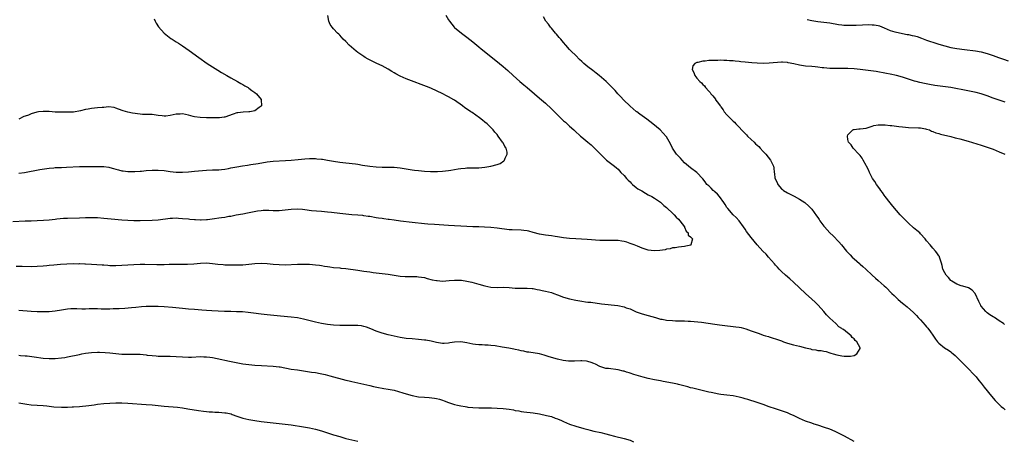
# Model space of a CAD drawing. Units: inches. Extents: x 2628000 to 2631000, y 1479000 to 1482000.
# Drawn here: x 2629961 to 2630287, y 1479922 to 1480061 of the extents above; entities that cross this region are included whole.
import ezdxf

# ---------------------------------------------------------------- set-up
doc = ezdxf.new("R2010")
doc.units = ezdxf.units.IN
doc.header["$MEASUREMENT"] = 0
doc.layers.add('LD26281479_10ft', color=53, linetype='Continuous')

msp = doc.modelspace()

# ---------------------------------------------------------------- linework, layer by layer
at = {"layer": 'LD26281479_10ft'}
for points, elevation in [([(2630102.05, 1480063), (2630103, 1480061.43), (2630103.27, 1480061), (2630104.01, 1480060.01), (2630104.87, 1480059), (2630105, 1480058.87), (2630107.25, 1480057), (2630109, 1480055.73), (2630111, 1480054.16), (2630112.36, 1480053), (2630113, 1480052.5), (2630113.8, 1480051.8), (2630114.77, 1480051), (2630119.83, 1480047), (2630121, 1480046.01), (2630122.61, 1480044.61), (2630124.31, 1480043), (2630126.54, 1480041), (2630127.88, 1480039.88), (2630128.97, 1480039), (2630131.36, 1480037), (2630132.23, 1480036.23), (2630133.7, 1480035), (2630135, 1480033.9), (2630137, 1480032.03), (2630139, 1480029.99), (2630141, 1480028.05), (2630141.58, 1480027.58), (2630143, 1480026.31), (2630144.39, 1480025), (2630144.71, 1480024.71), (2630146.55, 1480023), (2630147, 1480022.62), (2630149.02, 1480021), (2630150.08, 1480020.09), (2630151, 1480019.25), (2630153.17, 1480017), (2630154.08, 1480016.08), (2630155, 1480015.2), (2630155.23, 1480015), (2630157, 1480013.66), (2630157.39, 1480013.39), (2630157.84, 1480013), (2630158.5, 1480012.5), (2630159, 1480012.05), (2630159.53, 1480011.53), (2630159.97, 1480011), (2630161, 1480009.97), (2630161.8, 1480009), (2630162.38, 1480008.38), (2630163, 1480007.82), (2630163.38, 1480007.38), (2630163.82, 1480007), (2630165, 1480006.04), (2630165.59, 1480005.59), (2630166.62, 1480005), (2630166.84, 1480004.84), (2630168.08, 1480004.08), (2630169, 1480003.59), (2630170.2, 1480003), (2630171, 1480002.44), (2630173, 1480001.14), (2630173.19, 1480001), (2630174.09, 1480000.09), (2630175, 1479999.41), (2630175.2, 1479999.2), (2630177, 1479997.54), (2630177.56, 1479997), (2630178.22, 1479996.22), (2630179, 1479995.53), (2630179.47, 1479995), (2630180.95, 1479993), (2630180.96, 1479992.96), (2630181, 1479992.91), (2630181.57, 1479991.57), (2630182.19, 1479991), (2630182.22, 1479990.22), (2630183, 1479989.65), (2630183.57, 1479989), (2630183.05, 1479987.05), (2630183.08, 1479987), (2630183.03, 1479986.97), (2630181.44, 1479986.56), (2630181, 1479986.47), (2630179, 1479986.24), (2630177.92, 1479986.08), (2630177, 1479986.02), (2630176.26, 1479985.74), (2630175, 1479985.57), (2630174.6, 1479985.4), (2630172.86, 1479985.14), (2630170.95, 1479985.05), (2630169, 1479985.32), (2630167, 1479985.95), (2630165.43, 1479986.57), (2630164.29, 1479987), (2630163, 1479987.52), (2630161.87, 1479987.87), (2630161, 1479988.12), (2630160.25, 1479988.25), (2630159, 1479988.42), (2630158.44, 1479988.44), (2630157, 1479988.46), (2630155, 1479988.44), (2630154.44, 1479988.44), (2630153, 1479988.51), (2630148.83, 1479988.83), (2630145, 1479989.04), (2630143, 1479989.17), (2630141, 1479989.4), (2630139, 1479989.71), (2630138.2, 1479989.8), (2630137, 1479989.98), (2630135, 1479990.22), (2630134.33, 1479990.33), (2630133, 1479990.6), (2630131, 1479991.14), (2630129.52, 1479991.53), (2630129, 1479991.65), (2630127.82, 1479991.82), (2630127, 1479991.91), (2630123.99, 1479991.99), (2630123, 1479992.04), (2630119, 1479992.6), (2630117, 1479992.76), (2630114.88, 1479992.88), (2630112.97, 1479992.97), (2630110.97, 1479993.03), (2630107, 1479993.22), (2630105, 1479993.29), (2630103, 1479993.39), (2630098.29, 1479993.71), (2630096.11, 1479993.88), (2630095, 1479993.99), (2630091, 1479994.46), (2630087.13, 1479994.87), (2630085, 1479995.14), (2630083.38, 1479995.38), (2630083, 1479995.42), (2630081.63, 1479995.63), (2630081, 1479995.69), (2630079.88, 1479995.88), (2630079, 1479996), (2630077, 1479996.37), (2630076.43, 1479996.43), (2630075, 1479996.67), (2630074.68, 1479996.68), (2630073, 1479996.85), (2630071, 1479996.99), (2630069, 1479997.16), (2630067, 1479997.39), (2630064.25, 1479997.75), (2630063, 1479997.89), (2630061, 1479998.09), (2630057.67, 1479998.33), (2630055.43, 1479998.57), (2630054.67, 1479998.67), (2630053, 1479998.82), (2630051, 1479998.75), (2630049, 1479998.47), (2630047, 1479998.29), (2630046.28, 1479998.28), (2630045, 1479998.31), (2630043.61, 1479998.39), (2630043, 1479998.39), (2630041.66, 1479998.34), (2630041, 1479998.29), (2630039.88, 1479998.12), (2630036.54, 1479997.46), (2630035, 1479997.2), (2630032.8, 1479996.8), (2630031, 1479996.44), (2630030.35, 1479996.35), (2630029, 1479996.12), (2630027.97, 1479995.97), (2630027, 1479995.85), (2630025.61, 1479995.61), (2630023.31, 1479995.31), (2630023, 1479995.29), (2630021.23, 1479995.23), (2630021, 1479995.22), (2630019.3, 1479995.3), (2630019, 1479995.3), (2630017.45, 1479995.45), (2630017, 1479995.47), (2630015, 1479995.68), (2630013.74, 1479995.74), (2630013, 1479995.8), (2630011.72, 1479995.72), (2630011, 1479995.71), (2630007, 1479995.22), (2630005, 1479995.09), (2630001, 1479994.96), (2629999, 1479994.95), (2629997, 1479995.04), (2629995, 1479995.2), (2629991.5, 1479995.5), (2629989, 1479995.74), (2629987, 1479995.91), (2629985.95, 1479995.95), (2629985, 1479995.99), (2629983.97, 1479995.97), (2629983, 1479995.96), (2629981, 1479995.89), (2629977, 1479995.79), (2629975.7, 1479995.7), (2629973.47, 1479995.47), (2629973, 1479995.41), (2629971, 1479995.21), (2629969.08, 1479995.08), (2629967, 1479994.95), (2629965, 1479994.88), (2629963, 1479994.83), (2629959, 1479994.61)], 10250), ([(2629961, 1480010.72), (2629962.79, 1480011), (2629967.94, 1480011.94), (2629971, 1480012.41), (2629972.52, 1480012.52), (2629973, 1480012.58), (2629974.61, 1480012.61), (2629975, 1480012.63), (2629976.67, 1480012.67), (2629981, 1480012.89), (2629983, 1480012.95), (2629984.98, 1480012.98), (2629986.98, 1480012.98), (2629989, 1480012.9), (2629990.67, 1480012.67), (2629991, 1480012.61), (2629992.29, 1480012.29), (2629993, 1480012.09), (2629993.87, 1480011.87), (2629995, 1480011.53), (2629995.48, 1480011.48), (2629997, 1480011.23), (2629999.27, 1480011.27), (2630001, 1480011.42), (2630001.44, 1480011.44), (2630003, 1480011.57), (2630005, 1480011.71), (2630007, 1480011.77), (2630009, 1480011.6), (2630011, 1480011.26), (2630013, 1480011.01), (2630015, 1480011.02), (2630017, 1480011.17), (2630019, 1480011.34), (2630023, 1480011.75), (2630025, 1480011.83), (2630027, 1480011.87), (2630027.95, 1480011.95), (2630029, 1480012.07), (2630030.3, 1480012.3), (2630031, 1480012.46), (2630033, 1480012.84), (2630034.85, 1480013.15), (2630036.58, 1480013.42), (2630037.61, 1480013.61), (2630040.05, 1480013.95), (2630043, 1480014.45), (2630045, 1480014.7), (2630049.1, 1480014.9), (2630051, 1480015.07), (2630053.29, 1480015.29), (2630055.47, 1480015.47), (2630057, 1480015.55), (2630059, 1480015.55), (2630059.48, 1480015.48), (2630061, 1480015.36), (2630061.3, 1480015.3), (2630063, 1480015.05), (2630065, 1480014.68), (2630067, 1480014.35), (2630069, 1480014.1), (2630072.24, 1480013.76), (2630073, 1480013.66), (2630074.58, 1480013.42), (2630076.99, 1480012.99), (2630079, 1480012.78), (2630081, 1480012.74), (2630083, 1480012.75), (2630085, 1480012.67), (2630087, 1480012.47), (2630088.29, 1480012.29), (2630091, 1480011.86), (2630091.75, 1480011.75), (2630093, 1480011.58), (2630095, 1480011.36), (2630097, 1480011.25), (2630097.25, 1480011.25), (2630099.3, 1480011.3), (2630101, 1480011.42), (2630103, 1480011.6), (2630103.73, 1480011.73), (2630105, 1480011.9), (2630106.14, 1480012.14), (2630107, 1480012.27), (2630108.43, 1480012.43), (2630109, 1480012.47), (2630111, 1480012.44), (2630113, 1480012.49), (2630115, 1480012.71), (2630116.99, 1480013), (2630119, 1480013.54), (2630120.04, 1480013.96), (2630121.21, 1480014.79), (2630121.42, 1480015), (2630121.73, 1480015.73), (2630122.37, 1480017), (2630122.3, 1480017.7), (2630121.99, 1480019), (2630121.58, 1480019.58), (2630121, 1480020.72), (2630120.9, 1480020.9), (2630120.85, 1480021), (2630119.38, 1480023), (2630119, 1480023.47), (2630118.28, 1480024.28), (2630117.71, 1480025), (2630117, 1480025.78), (2630115.74, 1480027), (2630115, 1480027.64), (2630114.22, 1480028.22), (2630113.25, 1480029), (2630110.73, 1480030.73), (2630110.36, 1480031), (2630109.54, 1480031.54), (2630108.37, 1480032.37), (2630107.55, 1480033), (2630105, 1480034.82), (2630104.71, 1480035), (2630103, 1480035.98), (2630102.32, 1480036.32), (2630101.08, 1480037), (2630099, 1480037.96), (2630097.32, 1480038.68), (2630096.54, 1480039), (2630089, 1480041.96), (2630087, 1480042.83), (2630085.55, 1480043.55), (2630085, 1480043.89), (2630084.28, 1480044.28), (2630083, 1480045.09), (2630081, 1480046.2), (2630079.32, 1480047), (2630077.76, 1480047.76), (2630076.43, 1480048.43), (2630075.4, 1480049), (2630075, 1480049.25), (2630073, 1480050.61), (2630072.47, 1480051), (2630071.67, 1480051.67), (2630070.18, 1480053), (2630069, 1480054.23), (2630068.17, 1480055), (2630067, 1480056.32), (2630066.66, 1480056.66), (2630066.28, 1480057), (2630065, 1480058.47), (2630064.49, 1480059), (2630063.87, 1480059.87), (2630063.4, 1480061), (2630063.13, 1480062.87)], 10240), ([(2629960.04, 1479980.04), (2629962.02, 1479980.02), (2629965, 1479979.92), (2629967, 1479979.95), (2629969, 1479980.07), (2629970.21, 1479980.21), (2629971, 1479980.28), (2629972.47, 1479980.47), (2629974.68, 1479980.68), (2629976.77, 1479980.77), (2629979, 1479980.82), (2629980.81, 1479980.81), (2629981, 1479980.82), (2629982.76, 1479980.76), (2629983, 1479980.77), (2629985, 1479980.68), (2629988.44, 1479980.44), (2629989, 1479980.38), (2629990.31, 1479980.31), (2629991, 1479980.25), (2629993, 1479980.22), (2629995, 1479980.3), (2629999, 1479980.55), (2630001, 1479980.6), (2630002.61, 1479980.61), (2630006.59, 1479980.59), (2630007, 1479980.57), (2630008.59, 1479980.59), (2630009, 1479980.57), (2630010.61, 1479980.61), (2630011, 1479980.6), (2630012.63, 1479980.63), (2630014.63, 1479980.63), (2630016.65, 1479980.65), (2630018.8, 1479980.8), (2630021, 1479981.03), (2630023, 1479981.08), (2630025, 1479980.9), (2630026.68, 1479980.68), (2630028.51, 1479980.51), (2630029, 1479980.47), (2630031, 1479980.38), (2630032.4, 1479980.4), (2630033, 1479980.4), (2630035, 1479980.48), (2630037, 1479980.64), (2630039, 1479980.86), (2630041, 1479981.01), (2630043, 1479980.92), (2630045, 1479980.68), (2630047, 1479980.51), (2630049, 1479980.48), (2630053, 1479980.61), (2630055, 1479980.64), (2630057, 1479980.62), (2630059, 1479980.46), (2630060.29, 1479980.29), (2630061, 1479980.16), (2630062.02, 1479980.02), (2630063, 1479979.84), (2630063.77, 1479979.77), (2630065, 1479979.6), (2630067, 1479979.41), (2630067.36, 1479979.36), (2630069, 1479979.17), (2630073, 1479978.66), (2630075, 1479978.38), (2630077, 1479978.07), (2630078.07, 1479977.93), (2630079, 1479977.8), (2630081, 1479977.59), (2630083, 1479977.33), (2630085, 1479977.01), (2630087, 1479976.73), (2630088.62, 1479976.62), (2630089, 1479976.57), (2630090.57, 1479976.57), (2630091, 1479976.54), (2630092.54, 1479976.54), (2630093, 1479976.51), (2630095, 1479976.2), (2630095.92, 1479975.92), (2630097.52, 1479975.52), (2630099, 1479975.22), (2630099.2, 1479975.2), (2630101, 1479975.08), (2630103.22, 1479975.22), (2630105, 1479975.38), (2630107, 1479975.35), (2630107.31, 1479975.31), (2630109.04, 1479975.04), (2630110.66, 1479974.66), (2630113, 1479974.01), (2630115, 1479973.49), (2630117, 1479973.09), (2630119, 1479972.98), (2630121, 1479973.04), (2630123, 1479972.95), (2630125, 1479972.75), (2630126.72, 1479972.72), (2630127, 1479972.7), (2630129, 1479972.77), (2630130.59, 1479972.59), (2630131, 1479972.57), (2630132.24, 1479972.24), (2630133, 1479972.15), (2630133.92, 1479971.92), (2630135, 1479971.77), (2630137, 1479971.27), (2630137.74, 1479971), (2630139, 1479970.5), (2630141, 1479969.75), (2630143, 1479969.16), (2630145, 1479968.71), (2630147, 1479968.39), (2630148.25, 1479968.25), (2630149, 1479968.14), (2630150.04, 1479968.04), (2630153.56, 1479967.56), (2630158.96, 1479966.96), (2630161, 1479966.55), (2630161.74, 1479966.26), (2630163, 1479965.83), (2630165, 1479964.9), (2630167, 1479964.22), (2630169, 1479963.73), (2630171.37, 1479963), (2630173, 1479962.52), (2630173.57, 1479962.43), (2630175, 1479962.14), (2630177, 1479961.99), (2630178.04, 1479961.96), (2630179, 1479961.96), (2630180.08, 1479961.93), (2630181, 1479961.93), (2630182.16, 1479961.84), (2630183, 1479961.8), (2630186.56, 1479961.44), (2630188.83, 1479961.17), (2630191, 1479960.82), (2630192.56, 1479960.56), (2630194.34, 1479960.34), (2630197, 1479960.1), (2630197.98, 1479959.98), (2630199, 1479959.82), (2630199.68, 1479959.68), (2630201.25, 1479959.25), (2630203, 1479958.64), (2630205, 1479957.93), (2630205.7, 1479957.7), (2630207, 1479957.23), (2630207.7, 1479957), (2630208.7, 1479956.7), (2630209, 1479956.59), (2630210.24, 1479956.24), (2630211, 1479955.95), (2630211.75, 1479955.75), (2630213, 1479955.26), (2630213.2, 1479955.2), (2630213.73, 1479955), (2630215, 1479954.59), (2630217, 1479954), (2630219, 1479953.52), (2630220.91, 1479953), (2630222.63, 1479952.63), (2630223, 1479952.47), (2630224.35, 1479952.35), (2630225, 1479952.06), (2630226.12, 1479952.12), (2630227, 1479951.84), (2630227.77, 1479951.77), (2630229, 1479951.39), (2630229.28, 1479951.28), (2630230.06, 1479951), (2630231.3, 1479950.7), (2630233, 1479950.37), (2630233.75, 1479950.25), (2630235, 1479950.2), (2630235.78, 1479950.22), (2630237, 1479950.49), (2630237.92, 1479951), (2630239, 1479952.78), (2630239.06, 1479953), (2630237.96, 1479955), (2630237.41, 1479955.41), (2630237, 1479956), (2630236.42, 1479956.42), (2630236.07, 1479957), (2630233.55, 1479959), (2630233.21, 1479959.21), (2630233, 1479959.38), (2630231.96, 1479959.96), (2630231.01, 1479961), (2630229, 1479962.82), (2630228.83, 1479963), (2630227.86, 1479963.86), (2630227.01, 1479965), (2630225.12, 1479967.12), (2630224.12, 1479968.12), (2630223, 1479969.12), (2630221, 1479970.95), (2630217, 1479974.73), (2630215.8, 1479975.8), (2630214.38, 1479977), (2630213, 1479978.25), (2630212.25, 1479979), (2630211.68, 1479979.68), (2630211, 1479980.35), (2630210.7, 1479980.71), (2630208.69, 1479983), (2630207.92, 1479983.92), (2630206.87, 1479985), (2630205, 1479987.08), (2630203, 1479989.43), (2630201.5, 1479991.5), (2630201, 1479992.22), (2630200.51, 1479993), (2630199, 1479994.99), (2630198.06, 1479996.06), (2630197, 1479997), (2630195.25, 1479999), (2630195, 1479999.36), (2630194.4, 1480000.4), (2630194.01, 1480001), (2630192.49, 1480003), (2630191.83, 1480003.83), (2630191, 1480004.51), (2630190.76, 1480004.76), (2630190.46, 1480005), (2630189.79, 1480005.79), (2630189, 1480006.5), (2630188.39, 1480007), (2630187.83, 1480007.83), (2630187, 1480008.9), (2630185.09, 1480011), (2630183, 1480012.45), (2630181, 1480014.18), (2630180.2, 1480015), (2630179.67, 1480015.67), (2630179, 1480016.3), (2630178.37, 1480017), (2630176.96, 1480019), (2630176.39, 1480020.39), (2630175, 1480022.74), (2630174.9, 1480022.9), (2630173.96, 1480023.96), (2630172.88, 1480025), (2630170.51, 1480027), (2630168.55, 1480028.55), (2630166.25, 1480030.25), (2630165.19, 1480031), (2630165, 1480031.15), (2630164.04, 1480032.04), (2630163, 1480032.89), (2630160.85, 1480035), (2630159.97, 1480035.97), (2630158.91, 1480037), (2630158, 1480038), (2630156.04, 1480040.04), (2630155.07, 1480041), (2630152.77, 1480043), (2630151.79, 1480043.79), (2630150.63, 1480044.63), (2630149, 1480045.9), (2630147.69, 1480047), (2630147, 1480047.64), (2630146.29, 1480048.29), (2630145, 1480049.57), (2630143.53, 1480051), (2630143.27, 1480051.27), (2630143, 1480051.6), (2630141.71, 1480053), (2630141, 1480053.88), (2630140.04, 1480055), (2630139.59, 1480055.59), (2630138.68, 1480056.68), (2630138.38, 1480057), (2630137, 1480058.68), (2630136.7, 1480059), (2630135.98, 1480059.98), (2630135.12, 1480061), (2630134.37, 1480062.37)], 10260), ([(2630005.7, 1480061.7), (2630005.96, 1480061), (2630006.29, 1480060.29), (2630007.08, 1480059.08), (2630008.96, 1480057), (2630010.07, 1480056.07), (2630011.24, 1480055.24), (2630011.6, 1480055), (2630013, 1480054.16), (2630013.69, 1480053.69), (2630015, 1480052.83), (2630017.27, 1480051.27), (2630020.4, 1480049), (2630023.25, 1480047), (2630026.73, 1480044.73), (2630027.97, 1480043.97), (2630029.67, 1480043), (2630031, 1480042.19), (2630033.21, 1480041), (2630034.34, 1480040.34), (2630035, 1480040), (2630035.61, 1480039.61), (2630036.72, 1480039), (2630037, 1480038.81), (2630038.01, 1480038.01), (2630039, 1480037.41), (2630039.52, 1480037), (2630041, 1480035.08), (2630041.04, 1480035), (2630041.12, 1480033), (2630041, 1480032.82), (2630040.43, 1480032.43), (2630039, 1480031.36), (2630037.28, 1480031), (2630037, 1480030.97), (2630035.1, 1480030.9), (2630033.28, 1480030.72), (2630033, 1480030.64), (2630031.74, 1480030.26), (2630029, 1480029.28), (2630028.78, 1480029.22), (2630027.23, 1480029), (2630027, 1480028.98), (2630024.99, 1480029.01), (2630023, 1480029.07), (2630020.9, 1480029.1), (2630019, 1480029.33), (2630018.56, 1480029.44), (2630017, 1480029.89), (2630015, 1480030.32), (2630014.26, 1480030.26), (2630013, 1480030.22), (2630011.95, 1480030.05), (2630011, 1480029.77), (2630009.56, 1480029.56), (2630009, 1480029.54), (2630008.35, 1480029.65), (2630007, 1480029.79), (2630005, 1480030.07), (2630003.93, 1480030.07), (2630003, 1480030.13), (2630001.85, 1480030.15), (2630001, 1480030.21), (2629998.53, 1480030.53), (2629997, 1480030.88), (2629995.38, 1480031.38), (2629993.93, 1480031.93), (2629993, 1480032.24), (2629992.41, 1480032.41), (2629990.6, 1480032.6), (2629989, 1480032.46), (2629988.47, 1480032.47), (2629987, 1480032.29), (2629985, 1480032.1), (2629983.86, 1480031.86), (2629983, 1480031.76), (2629981.32, 1480031.32), (2629979, 1480030.94), (2629977, 1480030.87), (2629975.13, 1480030.87), (2629974.9, 1480030.9), (2629973, 1480030.94), (2629971, 1480031.08), (2629969.14, 1480031.14), (2629969, 1480031.16), (2629967.47, 1480031), (2629966.93, 1480030.93), (2629965, 1480030.33), (2629964.1, 1480029.9), (2629963, 1480029.6), (2629962.57, 1480029.43), (2629961, 1480028.63)], 10230), ([(2630221.51, 1480061.51), (2630223, 1480061.18), (2630225, 1480060.85), (2630229, 1480060.39), (2630231.89, 1480059.89), (2630233, 1480059.74), (2630233.68, 1480059.68), (2630235.63, 1480059.63), (2630237, 1480059.68), (2630237.69, 1480059.69), (2630239.78, 1480059.78), (2630241.83, 1480059.83), (2630243, 1480059.81), (2630243.71, 1480059.71), (2630245, 1480059.5), (2630245.38, 1480059.38), (2630247, 1480058.78), (2630249, 1480057.93), (2630250.52, 1480057.48), (2630251, 1480057.32), (2630254.61, 1480056.61), (2630255, 1480056.56), (2630256.25, 1480056.25), (2630257, 1480056.09), (2630257.85, 1480055.85), (2630259.35, 1480055.35), (2630261, 1480054.72), (2630262.3, 1480054.29), (2630263, 1480054.01), (2630265, 1480053.35), (2630267, 1480052.78), (2630269, 1480052.32), (2630271, 1480051.95), (2630273.56, 1480051.56), (2630277.11, 1480051.11), (2630279, 1480050.79), (2630281, 1480050.28), (2630283, 1480049.64), (2630284.7, 1480049), (2630286.39, 1480048.39), (2630287.91, 1480047.91)], 10260), ([(2630287, 1480034.22), (2630284.6, 1480035), (2630283, 1480035.55), (2630281, 1480036.3), (2630279, 1480036.96), (2630277.36, 1480037.36), (2630273, 1480038.22), (2630270.69, 1480038.69), (2630269.01, 1480039.01), (2630267.27, 1480039.27), (2630263.71, 1480039.71), (2630262, 1480040), (2630260.33, 1480040.33), (2630258.71, 1480040.71), (2630257.59, 1480041), (2630257, 1480041.17), (2630253, 1480042.41), (2630251, 1480042.96), (2630249, 1480043.45), (2630247.71, 1480043.71), (2630244.28, 1480044.28), (2630242.55, 1480044.55), (2630240.8, 1480044.8), (2630239, 1480045.02), (2630237, 1480045.23), (2630235, 1480045.36), (2630233, 1480045.37), (2630231, 1480045.32), (2630229, 1480045.35), (2630227, 1480045.52), (2630226.42, 1480045.58), (2630225, 1480045.77), (2630224.17, 1480045.83), (2630223, 1480045.96), (2630221, 1480046.13), (2630219.66, 1480046.34), (2630219, 1480046.41), (2630217.14, 1480046.86), (2630215.23, 1480047.23), (2630215, 1480047.3), (2630213.37, 1480047.37), (2630213, 1480047.4), (2630209, 1480047.07), (2630207, 1480047), (2630205.04, 1480047.04), (2630203.19, 1480047.19), (2630201, 1480047.44), (2630199.58, 1480047.58), (2630199, 1480047.66), (2630197.74, 1480047.74), (2630197, 1480047.86), (2630195.88, 1480047.88), (2630195, 1480047.99), (2630193.97, 1480047.97), (2630193, 1480048.04), (2630192, 1480048), (2630191, 1480048.02), (2630189, 1480047.93), (2630187.79, 1480047.79), (2630187, 1480047.72), (2630185.32, 1480047.32), (2630185, 1480047.28), (2630184.41, 1480047), (2630183.77, 1480046.23), (2630183.48, 1480045), (2630184.05, 1480044.05), (2630184.34, 1480043), (2630185, 1480042.17), (2630186, 1480041), (2630186.55, 1480040.55), (2630187, 1480040), (2630187.55, 1480039.55), (2630187.95, 1480039), (2630189, 1480037.82), (2630189.4, 1480037.4), (2630189.68, 1480037), (2630190.32, 1480036.32), (2630191.16, 1480035.16), (2630191.25, 1480035), (2630191.85, 1480034.15), (2630192.71, 1480033), (2630192.86, 1480032.86), (2630193, 1480032.69), (2630193.7, 1480031.7), (2630194.11, 1480031), (2630195, 1480030.02), (2630195.9, 1480029), (2630196.47, 1480028.47), (2630197, 1480027.95), (2630197.54, 1480027.54), (2630197.98, 1480027), (2630201, 1480023.82), (2630201.43, 1480023.43), (2630201.84, 1480023), (2630203, 1480021.86), (2630203.97, 1480021), (2630204.47, 1480020.47), (2630205, 1480019.96), (2630205.51, 1480019.51), (2630206.02, 1480019), (2630207, 1480017.88), (2630207.8, 1480017), (2630209.34, 1480015), (2630209.67, 1480014.33), (2630210.36, 1480013), (2630210.5, 1480012.5), (2630210.64, 1480011), (2630210.73, 1480010.73), (2630210.86, 1480009), (2630210.91, 1480008.91), (2630211, 1480008.68), (2630211.61, 1480007.61), (2630211.79, 1480007), (2630213, 1480005.55), (2630213.32, 1480005.32), (2630213.67, 1480005), (2630215, 1480004.18), (2630215.84, 1480003.84), (2630217, 1480003.23), (2630217.17, 1480003.17), (2630219, 1480002.16), (2630220.7, 1480001), (2630220.87, 1480000.87), (2630221.94, 1479999.94), (2630223, 1479998.78), (2630224.65, 1479996.65), (2630225, 1479996.11), (2630225.46, 1479995.46), (2630225.75, 1479995), (2630227, 1479993.25), (2630227.21, 1479993), (2630229, 1479991.04), (2630230.06, 1479990.06), (2630232.03, 1479988.03), (2630232.91, 1479987), (2630234.55, 1479985), (2630235.71, 1479983.71), (2630236.42, 1479983), (2630237, 1479982.45), (2630238.83, 1479980.83), (2630239, 1479980.66), (2630239.89, 1479979.89), (2630240.87, 1479979), (2630242.98, 1479977), (2630244.05, 1479976.05), (2630245, 1479975.28), (2630247, 1479973.51), (2630247.55, 1479973), (2630249.52, 1479971), (2630250.25, 1479970.25), (2630251, 1479969.53), (2630251.59, 1479969), (2630253, 1479967.8), (2630253.46, 1479967.46), (2630253.98, 1479967), (2630254.55, 1479966.55), (2630256.63, 1479964.63), (2630257.63, 1479963.63), (2630258.23, 1479963), (2630259, 1479962.24), (2630260.54, 1479960.54), (2630261, 1479959.99), (2630261.44, 1479959.44), (2630262.29, 1479958.29), (2630263, 1479957.14), (2630263.91, 1479955.91), (2630264.54, 1479955), (2630265, 1479954.52), (2630266.94, 1479953), (2630268.26, 1479952.26), (2630269, 1479951.64), (2630269.38, 1479951.38), (2630269.77, 1479951), (2630270.44, 1479950.44), (2630271.86, 1479949), (2630273.44, 1479947.44), (2630273.84, 1479947), (2630275, 1479945.89), (2630276.42, 1479944.42), (2630277, 1479943.74), (2630277.36, 1479943.36), (2630278.25, 1479942.25), (2630279, 1479941.28), (2630280.03, 1479940.03), (2630282.44, 1479937), (2630283.6, 1479935.6), (2630285, 1479934.22), (2630285.63, 1479933.63), (2630286.42, 1479933), (2630287, 1479932.49)], 10270), ([(2630286.72, 1479960.72), (2630286.38, 1479961), (2630285, 1479961.91), (2630283.44, 1479963), (2630283, 1479963.26), (2630281.94, 1479963.94), (2630281, 1479964.58), (2630280.77, 1479964.77), (2630280.52, 1479965), (2630279, 1479966.79), (2630278.92, 1479966.92), (2630278.87, 1479967), (2630278.3, 1479968.3), (2630277, 1479970.95), (2630276.09, 1479972.09), (2630274.86, 1479972.86), (2630273, 1479973.41), (2630272.46, 1479973.54), (2630271, 1479974), (2630270.4, 1479974.4), (2630269.34, 1479975), (2630269.17, 1479975.17), (2630269, 1479975.27), (2630268.24, 1479976.24), (2630267.45, 1479977), (2630267, 1479977.78), (2630266.36, 1479979), (2630266.18, 1479980.18), (2630265.87, 1479981), (2630265.35, 1479982.65), (2630265.29, 1479983), (2630265.2, 1479983.2), (2630265, 1479983.45), (2630264.4, 1479984.4), (2630263.88, 1479985), (2630263, 1479985.94), (2630262.12, 1479987), (2630261, 1479988.4), (2630260.55, 1479989), (2630259, 1479990.73), (2630258.73, 1479991), (2630257.8, 1479991.8), (2630256.7, 1479992.7), (2630255, 1479994.21), (2630254.19, 1479995), (2630252.61, 1479996.61), (2630252.25, 1479997), (2630249.81, 1479999.81), (2630249, 1480000.89), (2630247.34, 1480003), (2630247, 1480003.51), (2630246.37, 1480004.37), (2630245.86, 1480005), (2630245.53, 1480005.53), (2630244.47, 1480007), (2630243.92, 1480007.92), (2630243.15, 1480009), (2630242.07, 1480011), (2630241.78, 1480011.78), (2630241.13, 1480013), (2630241, 1480013.3), (2630240.05, 1480015), (2630239.7, 1480015.7), (2630239, 1480016.54), (2630238.8, 1480016.8), (2630238.59, 1480017), (2630236.75, 1480019), (2630236.04, 1480020.04), (2630235.16, 1480021), (2630235, 1480021.82), (2630234.8, 1480023), (2630235, 1480023.37), (2630236.56, 1480025), (2630236.85, 1480025.15), (2630237, 1480025.18), (2630238.64, 1480025.36), (2630239, 1480025.38), (2630241, 1480025.61), (2630242.04, 1480025.96), (2630243, 1480026.21), (2630243.57, 1480026.43), (2630245, 1480026.65), (2630245.29, 1480026.71), (2630247, 1480026.67), (2630247.32, 1480026.69), (2630249, 1480026.48), (2630249.55, 1480026.45), (2630251, 1480026.25), (2630251.83, 1480026.17), (2630253, 1480026.02), (2630255, 1480025.83), (2630258.26, 1480025.74), (2630259, 1480025.69), (2630260.59, 1480025.41), (2630261, 1480025.31), (2630261.95, 1480025), (2630262.66, 1480024.66), (2630263, 1480024.55), (2630264.06, 1480024.06), (2630265, 1480023.79), (2630265.58, 1480023.58), (2630269, 1480022.8), (2630270.42, 1480022.42), (2630271, 1480022.3), (2630271.95, 1480022.05), (2630274.74, 1480021.26), (2630279, 1480019.96), (2630281, 1480019.33), (2630283, 1480018.65), (2630285, 1480017.83), (2630286.88, 1480017)], 10280), ([(2630237, 1479922), (2630233.83, 1479923.83), (2630233, 1479924.24), (2630232.51, 1479924.51), (2630231, 1479925.26), (2630229.78, 1479925.78), (2630229, 1479926.1), (2630227.29, 1479926.71), (2630225, 1479927.45), (2630223.81, 1479927.81), (2630223, 1479928.08), (2630221, 1479928.78), (2630219, 1479929.65), (2630217, 1479930.6), (2630216.06, 1479931), (2630215, 1479931.48), (2630213, 1479932.18), (2630211, 1479932.81), (2630209, 1479933.51), (2630207, 1479934.24), (2630205, 1479934.92), (2630201.87, 1479935.87), (2630201, 1479936.16), (2630200.33, 1479936.33), (2630199, 1479936.74), (2630197, 1479937.1), (2630195, 1479937.31), (2630193, 1479937.59), (2630192.28, 1479937.72), (2630189.8, 1479938.2), (2630189, 1479938.36), (2630187.23, 1479938.77), (2630185, 1479939.32), (2630183.67, 1479939.67), (2630183, 1479939.82), (2630182.08, 1479940.08), (2630179, 1479940.91), (2630178.64, 1479941), (2630177, 1479941.36), (2630173.92, 1479941.92), (2630173, 1479942.04), (2630171.74, 1479942.26), (2630171, 1479942.4), (2630169, 1479942.87), (2630167.33, 1479943.33), (2630165, 1479943.99), (2630164.23, 1479944.23), (2630163, 1479944.57), (2630162.69, 1479944.69), (2630161.77, 1479945), (2630161, 1479945.23), (2630160.7, 1479945.3), (2630159, 1479945.76), (2630155.85, 1479946.15), (2630155, 1479946.2), (2630153, 1479946.87), (2630151.6, 1479947.6), (2630151, 1479947.84), (2630150.15, 1479948.15), (2630149, 1479948.51), (2630148.54, 1479948.54), (2630147, 1479948.7), (2630146.67, 1479948.66), (2630144.56, 1479948.56), (2630143, 1479948.56), (2630142.59, 1479948.59), (2630140.81, 1479948.81), (2630139, 1479949.2), (2630137, 1479949.78), (2630135.85, 1479950.15), (2630134.58, 1479950.58), (2630133, 1479950.97), (2630129.51, 1479951.51), (2630129, 1479951.57), (2630127.85, 1479951.85), (2630127, 1479951.98), (2630126.21, 1479952.21), (2630125, 1479952.45), (2630124.57, 1479952.57), (2630122.89, 1479952.89), (2630120.74, 1479953.26), (2630118.35, 1479953.65), (2630117, 1479953.81), (2630116.12, 1479953.88), (2630115, 1479953.91), (2630114.04, 1479953.96), (2630113, 1479953.95), (2630111.92, 1479954.08), (2630111, 1479954.17), (2630109, 1479954.6), (2630107, 1479954.93), (2630105, 1479954.87), (2630103.38, 1479954.62), (2630103, 1479954.54), (2630101.52, 1479954.48), (2630101, 1479954.44), (2630099, 1479954.76), (2630097.18, 1479955.18), (2630095.49, 1479955.49), (2630095, 1479955.56), (2630093, 1479955.79), (2630091, 1479955.94), (2630089, 1479956.11), (2630087, 1479956.41), (2630085, 1479956.83), (2630083, 1479957.29), (2630081, 1479957.82), (2630079, 1479958.53), (2630077.29, 1479959.29), (2630075.84, 1479959.84), (2630075, 1479960.08), (2630074.23, 1479960.23), (2630073, 1479960.39), (2630072.41, 1479960.41), (2630071, 1479960.42), (2630069, 1479960.38), (2630067, 1479960.39), (2630065, 1479960.5), (2630063, 1479960.72), (2630061, 1479961.03), (2630059, 1479961.46), (2630055, 1479962.45), (2630053, 1479962.88), (2630051, 1479963.15), (2630047.44, 1479963.44), (2630043, 1479963.88), (2630041, 1479964.11), (2630038.48, 1479964.48), (2630036.72, 1479964.72), (2630034.87, 1479964.87), (2630032.93, 1479964.93), (2630031, 1479964.95), (2630028.97, 1479965.03), (2630024.77, 1479965.23), (2630023, 1479965.34), (2630021.48, 1479965.48), (2630019, 1479965.67), (2630017, 1479965.81), (2630015, 1479965.97), (2630011.7, 1479966.3), (2630009, 1479966.54), (2630007, 1479966.65), (2630005, 1479966.69), (2630003, 1479966.66), (2630001.45, 1479966.55), (2629999.62, 1479966.38), (2629998.21, 1479966.21), (2629995.97, 1479966.03), (2629994.09, 1479965.91), (2629992.16, 1479965.84), (2629991, 1479965.82), (2629988.18, 1479965.82), (2629987, 1479965.84), (2629985, 1479965.83), (2629984.15, 1479965.85), (2629983, 1479965.79), (2629981.75, 1479965.75), (2629980.09, 1479965.91), (2629979, 1479965.92), (2629978.12, 1479965.88), (2629977, 1479965.82), (2629976.32, 1479965.68), (2629975, 1479965.47), (2629972.9, 1479965.1), (2629971, 1479964.91), (2629969, 1479964.84), (2629967, 1479964.88), (2629964.99, 1479965.01), (2629961, 1479965.38)], 10270), ([(2629961, 1479950.53), (2629961.49, 1479950.51), (2629963, 1479950.39), (2629963.69, 1479950.31), (2629965.97, 1479949.97), (2629969, 1479949.59), (2629971, 1479949.45), (2629973, 1479949.46), (2629975, 1479949.65), (2629976.16, 1479949.84), (2629977, 1479949.99), (2629981, 1479950.84), (2629981.81, 1479951), (2629983, 1479951.21), (2629985, 1479951.5), (2629987, 1479951.61), (2629987.59, 1479951.59), (2629989.48, 1479951.48), (2629991, 1479951.29), (2629993, 1479951.09), (2629995, 1479950.95), (2629997, 1479950.91), (2629999, 1479950.92), (2630001, 1479950.86), (2630003, 1479950.65), (2630003.41, 1479950.59), (2630005, 1479950.41), (2630006.35, 1479950.35), (2630007, 1479950.29), (2630007.73, 1479950.27), (2630009, 1479950.26), (2630011, 1479950.23), (2630013, 1479950.14), (2630015, 1479950.01), (2630017, 1479949.94), (2630018.04, 1479949.96), (2630021, 1479950.09), (2630022.04, 1479950.04), (2630023, 1479950.03), (2630024.09, 1479949.91), (2630025, 1479949.78), (2630026.52, 1479949.48), (2630030.57, 1479948.57), (2630035, 1479947.73), (2630037, 1479947.46), (2630039, 1479947.29), (2630041.16, 1479947.16), (2630045, 1479946.98), (2630047, 1479946.75), (2630047.29, 1479946.71), (2630051, 1479945.99), (2630053, 1479945.67), (2630057.65, 1479945), (2630059, 1479944.79), (2630060.51, 1479944.51), (2630062.15, 1479944.15), (2630063.76, 1479943.76), (2630069, 1479942.36), (2630070.1, 1479942.1), (2630071, 1479941.86), (2630075, 1479940.99), (2630077, 1479940.51), (2630078.21, 1479940.21), (2630079.86, 1479939.86), (2630081, 1479939.69), (2630081.58, 1479939.58), (2630083, 1479939.38), (2630085, 1479938.96), (2630087.89, 1479938.11), (2630089, 1479937.76), (2630091, 1479937.24), (2630093, 1479936.85), (2630095, 1479936.64), (2630096.58, 1479936.58), (2630098.39, 1479936.39), (2630099, 1479936.29), (2630100.03, 1479936.03), (2630101, 1479935.71), (2630101.53, 1479935.53), (2630103, 1479934.95), (2630105, 1479934.3), (2630105.92, 1479934.08), (2630107, 1479933.8), (2630108.44, 1479933.56), (2630109, 1479933.45), (2630109.4, 1479933.4), (2630111, 1479933.25), (2630113, 1479933.19), (2630114.79, 1479933.21), (2630116.82, 1479933.18), (2630117.15, 1479933.15), (2630119, 1479933.08), (2630121, 1479932.94), (2630123, 1479932.71), (2630124.46, 1479932.46), (2630125, 1479932.33), (2630126.16, 1479932.16), (2630127, 1479931.97), (2630127.89, 1479931.89), (2630131, 1479931.5), (2630133, 1479931.15), (2630135.32, 1479930.68), (2630137, 1479930.25), (2630138.2, 1479929.8), (2630139, 1479929.54), (2630140.26, 1479929), (2630141, 1479928.63), (2630143, 1479927.78), (2630145, 1479927.09), (2630147.7, 1479926.3), (2630149, 1479925.96), (2630149.78, 1479925.78), (2630151, 1479925.48), (2630153.27, 1479925), (2630155, 1479924.57), (2630156.22, 1479924.22), (2630157.81, 1479923.81), (2630161, 1479923.07), (2630163, 1479922.45), (2630164.07, 1479921.93)], 10280), ([(2629961, 1479934.82), (2629963.61, 1479934.39), (2629965, 1479934.19), (2629967, 1479934.02), (2629969, 1479933.9), (2629970.23, 1479933.77), (2629971, 1479933.71), (2629972.47, 1479933.53), (2629975, 1479933.34), (2629977, 1479933.34), (2629978.56, 1479933.44), (2629979, 1479933.46), (2629981, 1479933.64), (2629984.05, 1479933.95), (2629985.83, 1479934.17), (2629987, 1479934.34), (2629989, 1479934.58), (2629991, 1479934.75), (2629993, 1479934.83), (2629995, 1479934.81), (2629997, 1479934.71), (2630003, 1479934.29), (2630005, 1479934.13), (2630009, 1479933.72), (2630013.34, 1479933.34), (2630015, 1479933.14), (2630016.85, 1479932.85), (2630020.28, 1479932.28), (2630022.03, 1479932.03), (2630023, 1479931.96), (2630023.84, 1479931.84), (2630025, 1479931.83), (2630025.73, 1479931.73), (2630027, 1479931.71), (2630029, 1479931.55), (2630029.49, 1479931.49), (2630031.13, 1479931.13), (2630031.5, 1479931), (2630033, 1479930.4), (2630035, 1479929.71), (2630037, 1479929.28), (2630038.96, 1479928.96), (2630041, 1479928.66), (2630043, 1479928.4), (2630045, 1479928.16), (2630049, 1479927.75), (2630051, 1479927.49), (2630055, 1479926.88), (2630057, 1479926.53), (2630059, 1479926.08), (2630061, 1479925.53), (2630062.95, 1479924.95), (2630065, 1479924.27), (2630067, 1479923.65), (2630069.07, 1479923.07), (2630071, 1479922.57), (2630073, 1479922.13)], 10290)]:
    msp.add_lwpolyline(points, dxfattribs=dict(at, elevation=elevation))

doc.saveas('drawing.dxf')
